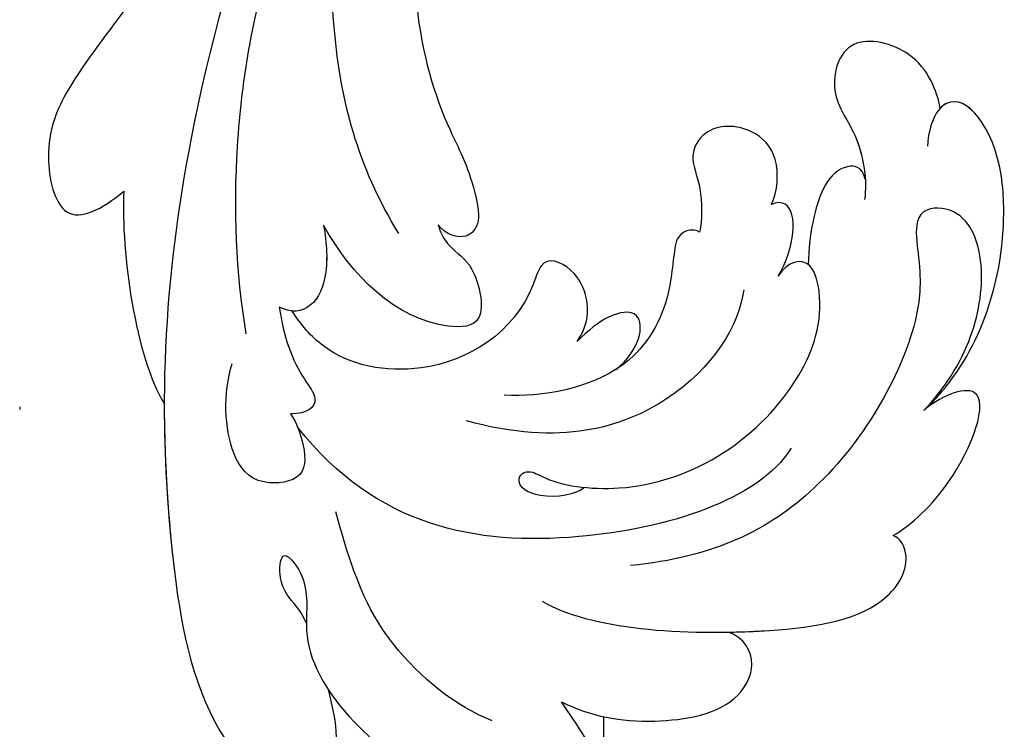
# Model space of a CAD drawing. Units: millimetres. Extents: x 4280 to 6800, y 1572 to 2463.
# Drawn here: x 5772 to 5809, y 1961 to 1988 of the extents above; entities that cross this region are included whole.
import ezdxf
from ezdxf.xclip import XClip

# ---------------------------------------------------------------- set-up
doc = ezdxf.new("R2010")
doc.units = ezdxf.units.MM
doc.header["$XCLIPFRAME"] = 2
doc.linetypes.add('DOT', pattern=[6.35, 0, -6.35])
for name, color, linetype in [('H-01-天花造型线', 6, 'Continuous'), ('H-08.木作(細線)', 8, 'Continuous'), ('格子', 1, 'Continuous')]:
    doc.layers.add(name, color=color, linetype=linetype)

# ---------------------------------------------------------------- blocks, each defined once
blk = doc.blocks.new('SE-21028L-d')
at = {"layer": 'H-08.木作(細線)'}
for points, knots in [([(24.231, 69.739), (24.341, 69.342), (24.596, 68.857), (25.087, 68.175), (24.736, 66.667), (23.795, 68.281), (24.642, 70.417), (23.071, 74.477), (18.521, 78.292), (16.418, 77.209), (15.412, 78.08), (13.529, 77.629), (14.316, 75.825), (15.169, 74.086)], [0.12815158, 0.12815158, 0.12815158, 0.12815158, 0.12949705, 0.1325724, 0.13451371, 0.13699891, 0.14202189, 0.15035613, 0.16591455, 0.17002529, 0.17243659, 0.17602575, 0.18512309, 0.18512309, 0.18512309, 0.18512309]), ([(24.231, 69.739), (24.341, 69.342), (24.596, 68.857), (25.087, 68.175), (24.736, 66.667), (23.795, 68.281), (24.642, 70.417), (23.071, 74.477), (18.521, 78.292), (16.418, 77.209), (15.412, 78.08), (13.529, 77.629), (14.316, 75.825), (15.169, 74.086)], [0.12815158, 0.12815158, 0.12815158, 0.12815158, 0.12949705, 0.1325724, 0.13451371, 0.13699891, 0.14202189, 0.15035613, 0.16591455, 0.17002529, 0.17243659, 0.17602575, 0.18512309, 0.18512309, 0.18512309, 0.18512309]), ([(23.781, 72.337), (23.608, 72.709), (22.15, 75.249), (18.521, 78.292), (16.418, 77.209), (15.412, 78.08), (13.529, 77.629), (14.316, 75.825), (15.169, 74.086)], [0.14769013, 0.14769013, 0.14769013, 0.14769013, 0.15035613, 0.16591455, 0.17002529, 0.17243659, 0.17602575, 0.18512309, 0.18512309, 0.18512309, 0.18512309]), ([(15.525, 32.445), (19.84, 37.579), (26.3, 49.755), (29.043, 62.969), (28.85, 72.418), (26.465, 76.128), (23.743, 75.788), (23.635, 73.676), (23.781, 72.337)], [0, 0, 0, 0, 0.0482478, 0.0858363, 0.1003093, 0.1080141, 0.1137788, 0.1199447, 0.1199447, 0.1199447, 0.1199447]), ([(28.295, 60.742), (28.589, 62.671), (28.966, 66.733), (28.85, 72.418), (26.465, 76.128), (23.743, 75.788), (23.635, 73.676), (23.781, 72.337)], [0.0720563, 0.0720563, 0.0720563, 0.0720563, 0.08583634, 0.10030932, 0.10801412, 0.11377881, 0.11994468, 0.11994468, 0.11994468, 0.11994468]), ([(28.295, 60.742), (28.589, 62.671), (28.966, 66.733), (28.85, 72.418), (26.465, 76.128), (23.743, 75.788), (23.635, 73.676), (23.781, 72.337)], [0.0720563, 0.0720563, 0.0720563, 0.0720563, 0.08583634, 0.10030932, 0.10801412, 0.11377881, 0.11994468, 0.11994468, 0.11994468, 0.11994468]), ([(15.169, 74.086), (14.153, 74.792), (12.169, 75.486), (8.782, 75.427), (7.603, 73.661), (8.012, 72.719), (8.555, 72.423)], [0, 0, 0, 0, 0.00829358, 0.0155687, 0.01878757, 0.02297042, 0.02297042, 0.02297042, 0.02297042]), ([(15.169, 74.086), (14.153, 74.792), (12.169, 75.486), (8.782, 75.427), (7.603, 73.661), (8.012, 72.719), (8.555, 72.423)], [0, 0, 0, 0, 0.00829358, 0.0155687, 0.01878757, 0.02297042, 0.02297042, 0.02297042, 0.02297042]), ([(15.169, 74.086), (14.153, 74.792), (12.169, 75.486), (8.782, 75.427), (7.603, 73.661), (8.012, 72.719), (8.555, 72.423)], [0, 0, 0, 0, 0.00829358, 0.0155687, 0.01878757, 0.02297042, 0.02297042, 0.02297042, 0.02297042]), ([(17.855, 74.402), (19.139, 73.661), (21.194, 71.434), (22.195, 68.596), (22.504, 65.738)], [0, 0, 0, 0, 0.01116087, 0.02000982, 0.02000982, 0.02000982, 0.02000982]), ([(15.323, 70.221), (13.737, 71.528), (8.413, 72.749), (2.675, 72.711), (1.308, 70.793), (1.621, 69.917), (1.874, 69.742)], [0, 0, 0, 0, 0.02012195, 0.03098976, 0.03668925, 0.03852772, 0.03852772, 0.03852772, 0.03852772]), ([(15.323, 70.221), (13.737, 71.528), (8.413, 72.749), (2.675, 72.711), (1.308, 70.793), (1.621, 69.917), (1.874, 69.742)], [0, 0, 0, 0, 0.02012195, 0.03098976, 0.03668925, 0.03852772, 0.03852772, 0.03852772, 0.03852772]), ([(8.555, 72.423), (8.045, 72.49), (5.757, 72.731), (2.675, 72.711), (1.308, 70.793), (1.621, 69.917), (1.874, 69.742)], [0.01698246, 0.01698246, 0.01698246, 0.01698246, 0.02012195, 0.03098976, 0.03668925, 0.03852772, 0.03852772, 0.03852772, 0.03852772]), ([(1.874, 69.742), (1.13, 69.447), (-0.983, 67.99), (-3.057, 64.151), (-0.549, 64.854), (0.041, 65.256)], [0, 0, 0, 0, 0.00611612, 0.01493138, 0.02137128, 0.02137128, 0.02137128, 0.02137128]), ([(1.874, 69.742), (1.13, 69.447), (-0.983, 67.99), (-3.057, 64.151), (-0.549, 64.854), (0.041, 65.256)], [0, 0, 0, 0, 0.00611612, 0.01493138, 0.02137128, 0.02137128, 0.02137128, 0.02137128]), ([(1.874, 69.742), (1.13, 69.447), (-0.983, 67.99), (-3.057, 64.151), (-0.549, 64.854), (0.041, 65.256)], [0, 0, 0, 0, 0.00611612, 0.01493138, 0.02137128, 0.02137128, 0.02137128, 0.02137128]), ([(0.041, 65.256), (-0.84, 64.567), (-2.239, 63.021), (-3.194, 59.933), (-2.585, 57.792), (-1.037, 57.687), (-0.643, 58.46), (-0.65, 60.137), (-0.111, 62.789), (3.915, 68.045), (8.691, 69.546), (11.839, 69.392)], [0, 0, 0, 0, 0.00739771, 0.0138182, 0.02015668, 0.02305761, 0.02336212, 0.02579927, 0.03227662, 0.05051003, 0.06630332, 0.06630332, 0.06630332, 0.06630332]), ([(0.041, 65.256), (-0.84, 64.567), (-2.239, 63.021), (-3.194, 59.933), (-2.585, 57.792), (-1.037, 57.687), (-0.643, 58.46), (-0.65, 60.137), (-0.111, 62.789), (3.915, 68.045), (8.691, 69.546), (11.839, 69.392)], [0, 0, 0, 0, 0.00739771, 0.0138182, 0.02015668, 0.02305761, 0.02336212, 0.02579927, 0.03227662, 0.05051003, 0.06630332, 0.06630332, 0.06630332, 0.06630332]), ([(5.189, 65.918), (6.725, 67.679), (14.358, 68.86), (21.077, 66.534), (23.457, 62.379)], [0, 0, 0, 0, 0.02194294, 0.04736609, 0.04736609, 0.04736609, 0.04736609]), ([(13.132, 66.242), (13.472, 66.41), (14.622, 66.533), (15.624, 65.859), (15.425, 65.361), (15.036, 65.245), (14.288, 65.936), (10.065, 67.183), (5.013, 64.743), (3.115, 61.042), (3.368, 58.87), (4.289, 58.944), (4.706, 59.427)], [0, 0, 0, 0, 0.00400253, 0.00658531, 0.00669505, 0.0076249, 0.0096252, 0.0166366, 0.0350668, 0.04271401, 0.04545202, 0.0483392, 0.0483392, 0.0483392, 0.0483392]), ([(13.132, 66.242), (13.472, 66.41), (14.622, 66.533), (15.624, 65.859), (15.425, 65.361), (15.036, 65.245), (14.288, 65.936), (10.065, 67.183), (5.013, 64.743), (3.115, 61.042), (3.368, 58.87), (4.289, 58.944), (4.706, 59.427)], [0, 0, 0, 0, 0.00400253, 0.00658531, 0.00669505, 0.0076249, 0.0096252, 0.0166366, 0.0350668, 0.04271401, 0.04545202, 0.0483392, 0.0483392, 0.0483392, 0.0483392]), ([(0.041, 65.256), (-1.312, 64.35), (-3.534, 61.968), (-4.48, 55.56), (-2.912, 53.008), (-1.762, 54.571), (-1.583, 55.42)], [0, 0, 0, 0, 0.01665047, 0.02056279, 0.03086804, 0.03597097, 0.03597097, 0.03597097, 0.03597097]), ([(0.041, 65.256), (-1.312, 64.35), (-3.534, 61.968), (-4.48, 55.56), (-2.912, 53.008), (-1.762, 54.571), (-1.583, 55.42)], [0, 0, 0, 0, 0.01665047, 0.02056279, 0.03086804, 0.03597097, 0.03597097, 0.03597097, 0.03597097]), ([(0.041, 65.256), (-1.312, 64.35), (-3.534, 61.968), (-4.48, 55.56), (-3.231, 53.528), (-2.356, 54.008), (-2.269, 54.077)], [0, 0, 0, 0, 0.01665047, 0.02056279, 0.03086804, 0.03203922, 0.03203922, 0.03203922, 0.03203922]), ([(6.068, 59.743), (6.468, 61.066), (8.675, 63.773), (13.754, 64.579), (17.134, 63.076)], [0, 0, 0, 0, 0.00986858, 0.01888502, 0.01888502, 0.01888502, 0.01888502]), ([(23.644, 61.831), (23.473, 62.232), (23.309, 62.981), (23.355, 64.42), (25.426, 64.349), (26.286, 62.722), (26.052, 60.69), (25.542, 59.63)], [0, 0, 0, 0, 0.00245456, 0.00566137, 0.00897553, 0.01345061, 0.02155153, 0.02155153, 0.02155153, 0.02155153]), ([(23.644, 61.831), (23.473, 62.232), (23.309, 62.981), (23.355, 64.42), (25.426, 64.349), (26.286, 62.722), (26.052, 60.69), (25.542, 59.63)], [0, 0, 0, 0, 0.00245456, 0.00566137, 0.00897553, 0.01345061, 0.02155153, 0.02155153, 0.02155153, 0.02155153]), ([(7.393, 57.35), (7.609, 57.159), (8.257, 57.242), (8.582, 58.459), (9.048, 60.165), (11.072, 62.495), (14.174, 62.632), (15.58, 62.336)], [0, 0, 0, 0, 0.0017523, 0.00371023, 0.00875687, 0.01588453, 0.02621477, 0.02621477, 0.02621477, 0.02621477]), ([(7.393, 57.35), (7.609, 57.159), (8.257, 57.242), (8.582, 58.459), (9.048, 60.165), (10.203, 61.494), (11.208, 61.968), (11.296, 62.006)], [0, 0, 0, 0, 0.0017523, 0.00371023, 0.00875687, 0.01588453, 0.01654841, 0.01654841, 0.01654841, 0.01654841]), ([(7.393, 57.35), (7.609, 57.159), (8.257, 57.242), (8.582, 58.459), (9.048, 60.165), (10.203, 61.494), (11.208, 61.968), (11.296, 62.006)], [0, 0, 0, 0, 0.0017523, 0.00371023, 0.00875687, 0.01588453, 0.01654841, 0.01654841, 0.01654841, 0.01654841]), ([(11.296, 62.006), (10.271, 61.438), (9.722, 59.818), (11.316, 59.907), (12.058, 60.376), (12.561, 60.735)], [0, 0, 0, 0, 0.0048415, 0.00821253, 0.01163395, 0.01163395, 0.01163395, 0.01163395]), ([(11.296, 62.006), (10.271, 61.438), (9.722, 59.818), (11.316, 59.907), (12.058, 60.376), (12.561, 60.735)], [0, 0, 0, 0, 0.0048415, 0.00821253, 0.01163395, 0.01163395, 0.01163395, 0.01163395]), ([(11.296, 62.006), (10.271, 61.438), (9.722, 59.818), (11.316, 59.907), (12.058, 60.376), (12.561, 60.735)], [0, 0, 0, 0, 0.0048415, 0.00821253, 0.01163395, 0.01163395, 0.01163395, 0.01163395]), ([(23.468, 57.784), (23.472, 58.919), (23.218, 60.237), (22.419, 61.517), (23.002, 61.933), (23.644, 61.831)], [0, 0, 0, 0, 0.00627441, 0.0088644, 0.012123, 0.012123, 0.012123, 0.012123]), ([(23.468, 57.784), (23.472, 58.919), (23.218, 60.237), (22.419, 61.517), (23.002, 61.933), (23.644, 61.831)], [0, 0, 0, 0, 0.00627441, 0.0088644, 0.012123, 0.012123, 0.012123, 0.012123]), ([(12.561, 60.735), (12.168, 60.306), (11.838, 59.507), (12.182, 58.037), (13.35, 57.25), (14.54, 59.919), (18.054, 61.454), (21.774, 60.163), (22.769, 58.555), (23.012, 58.006)], [0, 0, 0, 0, 0.00372245, 0.00653896, 0.00991563, 0.01212657, 0.02466868, 0.03380475, 0.03805923, 0.03805923, 0.03805923, 0.03805923]), ([(12.561, 60.735), (12.168, 60.306), (11.838, 59.507), (12.182, 58.037), (13.35, 57.25), (14.54, 59.919), (18.054, 61.454), (21.774, 60.163), (22.769, 58.555), (23.012, 58.006)], [0, 0, 0, 0, 0.00372245, 0.00653896, 0.00991563, 0.01212657, 0.02466868, 0.03380475, 0.03805923, 0.03805923, 0.03805923, 0.03805923]), ([(12.561, 60.735), (12.168, 60.306), (11.838, 59.507), (12.182, 58.037), (13.35, 57.25), (14.54, 59.919), (18.054, 61.454), (21.774, 60.163), (22.769, 58.555), (23.012, 58.006)], [0, 0, 0, 0, 0.00372245, 0.00653896, 0.00991563, 0.01212657, 0.02466868, 0.03380475, 0.03805923, 0.03805923, 0.03805923, 0.03805923]), ([(3.521, 59.165), (3.533, 59.153), (3.793, 58.904), (4.289, 58.944), (4.706, 59.427)], [0.045309038, 0.045309038, 0.045309038, 0.045309038, 0.045452025, 0.048339198, 0.048339198, 0.048339198, 0.048339198]), ([(4.706, 59.427), (3.918, 58.482), (3.519, 56.783), (4.359, 56.656), (4.555, 56.72)], [0, 0, 0, 0, 0.006103802, 0.007837524, 0.007837524, 0.007837524, 0.007837524]), ([(4.706, 59.427), (3.918, 58.482), (3.519, 56.783), (4.359, 56.656), (4.555, 56.72)], [0, 0, 0, 0, 0.006103802, 0.007837524, 0.007837524, 0.007837524, 0.007837524]), ([(4.706, 59.427), (3.918, 58.482), (3.519, 56.783), (4.359, 56.656), (4.555, 56.72)], [0, 0, 0, 0, 0.006103802, 0.007837524, 0.007837524, 0.007837524, 0.007837524]), ([(17.09, 55.605), (17.06, 55.952), (16.725, 56.694), (15.946, 57.156), (15.759, 59.69), (18.892, 59.343), (20.61, 56.996), (21.358, 54.983)], [0, 0, 0, 0, 0.00211382, 0.00573933, 0.00965619, 0.01301641, 0.02722905, 0.02722905, 0.02722905, 0.02722905]), ([(17.09, 55.605), (17.06, 55.952), (16.725, 56.694), (15.946, 57.156), (15.759, 59.69), (18.892, 59.343), (20.61, 56.996), (21.358, 54.983)], [0, 0, 0, 0, 0.00211382, 0.00573933, 0.00965619, 0.01301641, 0.02722905, 0.02722905, 0.02722905, 0.02722905]), ([(17.09, 55.605), (17.06, 55.952), (16.725, 56.694), (15.946, 57.156), (15.759, 59.69), (18.892, 59.343), (20.61, 56.996), (21.358, 54.983)], [0, 0, 0, 0, 0.00211382, 0.00573933, 0.00965619, 0.01301641, 0.02722905, 0.02722905, 0.02722905, 0.02722905]), ([(0.921, 56.298), (0.967, 55.787), (2.113, 55.515), (3.07, 57.243), (3.432, 58.586), (3.521, 59.165)], [0, 0, 0, 0, 0.00202322, 0.00797416, 0.01259863, 0.01259863, 0.01259863, 0.01259863]), ([(0.921, 56.298), (0.967, 55.787), (2.113, 55.515), (3.07, 57.243), (3.432, 58.586), (3.521, 59.165)], [0, 0, 0, 0, 0.00202322, 0.00797416, 0.01259863, 0.01259863, 0.01259863, 0.01259863]), ([(0.921, 56.298), (0.967, 55.787), (2.113, 55.515), (3.07, 57.243), (3.432, 58.586), (3.521, 59.165)], [0, 0, 0, 0, 0.00202322, 0.00797416, 0.01259863, 0.01259863, 0.01259863, 0.01259863]), ([(21.583, 44.304), (22.744, 46.453), (24.35, 51.321), (24.898, 56.228), (24.861, 58.596)], [0, 0, 0, 0, 0.0184122, 0.03509431, 0.03509431, 0.03509431, 0.03509431]), ([(21.358, 54.983), (21.336, 55.653), (21.439, 56.885), (22.191, 58.048), (23.068, 58.08), (23.468, 57.784)], [0, 0, 0, 0, 0.00469613, 0.00806093, 0.01022085, 0.01022085, 0.01022085, 0.01022085]), ([(21.358, 54.983), (21.336, 55.653), (21.439, 56.885), (22.191, 58.048), (23.068, 58.08), (23.468, 57.784)], [0, 0, 0, 0, 0.00469613, 0.00806093, 0.01022085, 0.01022085, 0.01022085, 0.01022085]), ([(21.358, 54.983), (21.336, 55.653), (21.439, 56.885), (22.126, 57.948), (22.802, 58.055), (23.012, 58.006)], [0, 0, 0, 0, 0.004696132, 0.008060933, 0.009347279, 0.009347279, 0.009347279, 0.009347279]), ([(4.555, 56.72), (4.257, 56.263), (3.944, 54.935), (4.911, 53.618), (6.508, 53.357), (7.405, 54.473), (7.019, 55.573), (7.229, 56.931), (7.393, 57.35)], [0, 0, 0, 0, 0.00357853, 0.00708852, 0.01200166, 0.01481817, 0.0180814, 0.02137421, 0.02137421, 0.02137421, 0.02137421]), ([(4.555, 56.72), (4.257, 56.263), (3.944, 54.935), (4.911, 53.618), (6.508, 53.357), (7.405, 54.473), (7.019, 55.573), (7.229, 56.931), (7.393, 57.35)], [0, 0, 0, 0, 0.00357853, 0.00708852, 0.01200166, 0.01481817, 0.0180814, 0.02137421, 0.02137421, 0.02137421, 0.02137421]), ([(4.555, 56.72), (4.257, 56.263), (3.944, 54.935), (4.911, 53.618), (6.508, 53.357), (7.405, 54.473), (7.019, 55.573), (7.229, 56.931), (7.393, 57.35)], [0, 0, 0, 0, 0.00357853, 0.00708852, 0.01200166, 0.01481817, 0.0180814, 0.02137421, 0.02137421, 0.02137421, 0.02137421]), ([(-2.269, 54.077), (-2.248, 53.392), (-1.862, 51.768), (0.937, 50.672), (1.887, 53.081), (0.861, 54.469), (0.854, 56.391), (1.06, 57.05)], [0, 0, 0, 0, 0.00521774, 0.00975049, 0.01465281, 0.02013174, 0.02543609, 0.02543609, 0.02543609, 0.02543609]), ([(-2.269, 54.077), (-2.248, 53.392), (-1.862, 51.768), (0.937, 50.672), (1.887, 53.081), (0.861, 54.469), (0.854, 56.391), (1.06, 57.05)], [0, 0, 0, 0, 0.00521774, 0.00975049, 0.01465281, 0.02013174, 0.02543609, 0.02543609, 0.02543609, 0.02543609]), ([(-2.269, 54.077), (-2.248, 53.392), (-1.862, 51.768), (0.937, 50.672), (1.887, 53.081), (0.979, 54.31), (0.876, 55.775), (0.921, 56.298)], [0, 0, 0, 0, 0.00521774, 0.00975049, 0.01465281, 0.02013174, 0.02363153, 0.02363153, 0.02363153, 0.02363153]), ([(15.251, 41.171), (16.086, 42.855), (16.995, 47.435), (16.384, 51.599), (15.571, 53.749), (15.459, 55.761), (16.107, 56.371), (16.86, 56.043), (17.09, 55.605)], [0, 0, 0, 0, 0.0138045, 0.02648668, 0.03315187, 0.0353542, 0.03739323, 0.03987364, 0.03987364, 0.03987364, 0.03987364]), ([(15.892, 42.807), (16.331, 44.225), (16.92, 47.943), (16.384, 51.599), (15.571, 53.749), (15.459, 55.761), (16.107, 56.371), (16.86, 56.043), (17.09, 55.605)], [0.00404557, 0.00404557, 0.00404557, 0.00404557, 0.0138045, 0.02648668, 0.03315187, 0.0353542, 0.03739323, 0.03987364, 0.03987364, 0.03987364, 0.03987364]), ([(15.892, 42.807), (16.331, 44.225), (16.92, 47.943), (16.384, 51.599), (15.571, 53.749), (15.459, 55.761), (16.107, 56.371), (16.86, 56.043), (17.09, 55.605)], [0.00404557, 0.00404557, 0.00404557, 0.00404557, 0.0138045, 0.02648668, 0.03315187, 0.0353542, 0.03739323, 0.03987364, 0.03987364, 0.03987364, 0.03987364]), ([(18.607, 55.712), (19.771, 52.96), (20.281, 47.776), (19.096, 42.199), (17.958, 39.526)], [0, 0, 0, 0, 0.01913868, 0.03897999, 0.03897999, 0.03897999, 0.03897999]), ([(25.744, 43.434), (26.118, 44.172), (27.451, 45.86), (30.064, 48.164), (31.425, 50.48), (31.203, 53.71), (29.529, 53.157), (28.613, 52.594)], [0, 0, 0, 0, 0.00666146, 0.01586865, 0.02219792, 0.02729664, 0.03271093, 0.03271093, 0.03271093, 0.03271093]), ([(25.744, 43.434), (26.118, 44.172), (27.451, 45.86), (30.064, 48.164), (31.425, 50.48), (31.203, 53.71), (29.529, 53.157), (28.613, 52.594)], [0, 0, 0, 0, 0.00666146, 0.01586865, 0.02219792, 0.02729664, 0.03271093, 0.03271093, 0.03271093, 0.03271093]), ([(25.744, 43.434), (26.118, 44.172), (27.451, 45.86), (30.064, 48.164), (31.425, 50.48), (31.203, 53.71), (29.529, 53.157), (28.613, 52.594)], [0, 0, 0, 0, 0.00666146, 0.01586865, 0.02219792, 0.02729664, 0.03271093, 0.03271093, 0.03271093, 0.03271093])]:
    blk.add_open_spline(points, degree=3, knots=knots, dxfattribs=at)
blk.add_open_spline([(28.613, 52.594), (29.072, 54.911), (29.099, 58.862), (28.295, 60.742)], degree=3, dxfattribs=at)
blk.add_open_spline([(28.613, 52.594), (29.072, 54.911), (29.099, 58.862), (28.295, 60.742)], degree=3, dxfattribs=at)
blk.add_open_spline([(28.613, 52.594), (29.072, 54.911), (29.099, 58.862), (28.295, 60.742)], degree=3, dxfattribs=at)
blk = doc.blocks.new('格子')
at = {"layer": '格子', "linetype": 'DOT', "ltscale": 2.5}
blk.add_lwpolyline([(0, 0), (0, -3000)], dxfattribs=at)

msp = doc.modelspace()

# ---------------------------------------------------------------- linework, layer by layer
at = {"layer": 'H-01-天花造型线', "color": 8}
msp.add_lwpolyline([(5793.817, 1961.235), (5793.817, 1653.223)], dxfattribs=at)

# ---------------------------------------------------------------- block references
at = {"color": 179, "true_color": 0x24243d}
ref = msp.add_blockref('格子', (5771.821, 2196.569, 0), dxfattribs=at)
XClip(ref).set_block_clipping_path([(-11.9618188636, -302.0761787347), (602.2325733992, 2.5325049454)])
at = {"rotation": 188.551745975535}
msp.add_blockref('SE-21028L-d', (5796.215, 2037.311, 0), dxfattribs=at)

doc.saveas('drawing.dxf')
